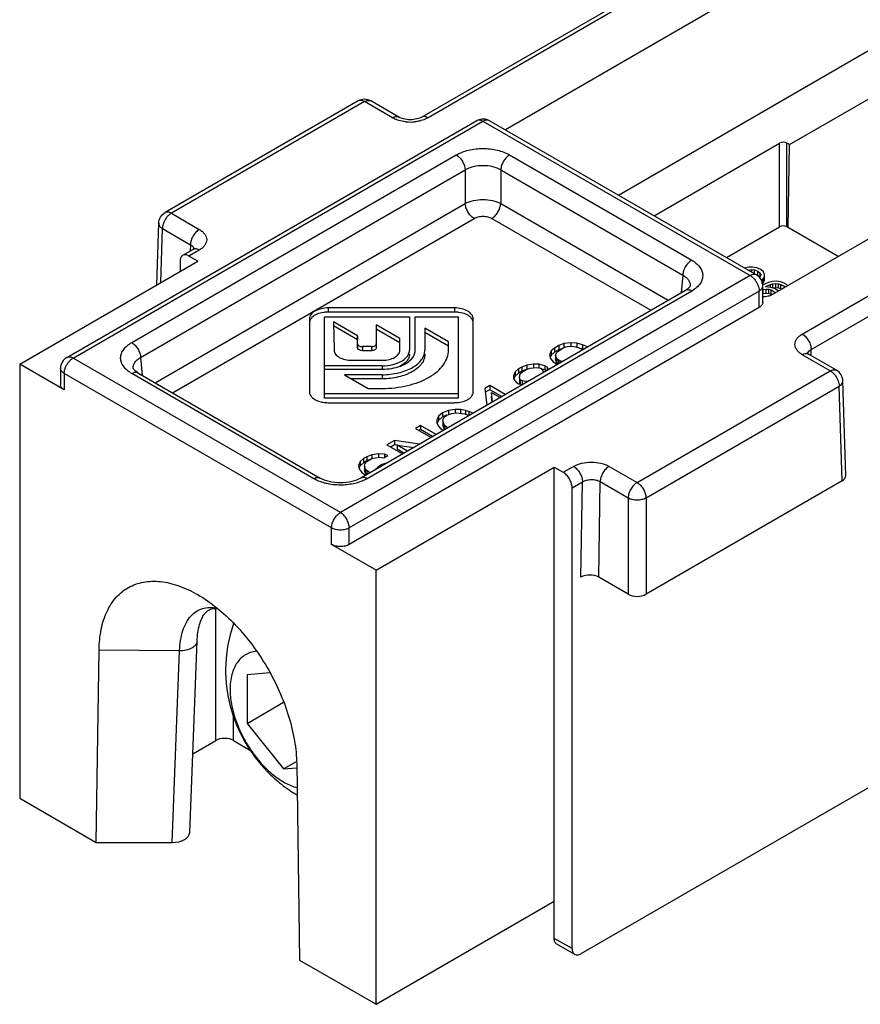
# Model space of a CAD drawing. Units: millimetres. Extents: x 0 to 210, y 0 to 297.
# Drawn here: x 118 to 152, y 123 to 162 of the extents above; entities that cross this region are included whole.
import ezdxf

# ---------------------------------------------------------------- set-up
doc = ezdxf.new("R2010")
doc.units = ezdxf.units.MM
doc.header["$LTSCALE"] = 19.36
doc.layers.add('COMPONENTI_DI_ASSIEME', color=7, linetype='CONTINUOUS')

msp = doc.modelspace()

# ---------------------------------------------------------------- linework, layer by layer
at = {"layer": 'COMPONENTI_DI_ASSIEME', "color": 7, "linetype": 'Continuous'}
for p, q in [((141.951, 154.639), (168.239, 169.835)), ((153.928, 166.745), (137.465, 157.232)), ((146.636, 164.948), (134.149, 157.732)), ((148.737, 156.641), (156.718, 161.255)), ((164.888, 160.412), (148.067, 150.692)), ((131.624, 158.374), (123.96, 153.945)), ((133.235, 157.732), (132.125, 158.374)), ((120.063, 148.202), (136.327, 157.6)), ((134.149, 157.732), (134.149, 157.732)), ((136.827, 157.6), (147.434, 151.471)), ((143.365, 153.822), (148.348, 156.702)), ((148.737, 156.641), (148.631, 156.702)), ((148.688, 153.348), (148.737, 156.641)), ((123.636, 151.08), (123.71, 153.527)), ((146.239, 152.162), (148.348, 153.381)), ((150.676, 152.199), (148.631, 153.381)), ((125.07, 152.486), (124.659, 152.249)), ((118.192, 147.934), (125.263, 152.02)), ((124.556, 152.02), (124.556, 151.611)), ((125.263, 152.02), (124.909, 152.224)), ((147.133, 151.775), (146.999, 151.749)), ((147.094, 151.667), (147.243, 151.686)), ((147.267, 151.776), (147.133, 151.775)), ((147.243, 151.581), (147.243, 151.686)), ((147.243, 151.686), (147.355, 151.673)), ((147.446, 151.751), (147.267, 151.776)), ((147.355, 151.517), (147.355, 151.673)), ((147.355, 151.673), (147.488, 151.622)), ((147.601, 151.688), (147.446, 151.751)), ((147.488, 151.459), (147.488, 151.622)), ((147.488, 151.622), (147.576, 151.546)), ((147.576, 151.423), (147.576, 151.546)), ((147.576, 151.546), (147.597, 151.481)), ((147.711, 151.598), (147.601, 151.688)), ((147.753, 151.495), (147.711, 151.598)), ((147.436, 151.479), (147.488, 151.459)), ((147.488, 151.459), (147.565, 151.392)), ((147.597, 151.481), (147.55, 151.352)), ((147.625, 151.258), (147.66, 151.288)), ((147.66, 151.288), (147.706, 151.34)), ((147.66, 151.125), (147.66, 151.288)), ((147.66, 151.125), (147.706, 151.177)), ((147.706, 151.34), (147.752, 151.418)), ((147.706, 151.177), (147.706, 151.34)), ((147.706, 151.177), (147.752, 151.254)), ((147.904, 151.173), (147.724, 151.095)), ((147.752, 151.418), (147.753, 151.495)), ((147.752, 151.254), (147.752, 151.418)), ((147.752, 151.254), (147.753, 151.332)), ((148.061, 151.213), (147.904, 151.173)), ((148.217, 151.227), (148.061, 151.213)), ((148.396, 151.202), (148.217, 151.227)), ((148.529, 151.151), (148.396, 151.202)), ((148.617, 151.1), (148.529, 151.151)), ((144.609, 150.859), (131.729, 143.416)), ((144.798, 151.039), (144.798, 151.038)), ((147.724, 151.095), (147.676, 151.067)), ((147.683, 150.385), (147.683, 151.038)), ((147.698, 150.901), (147.81, 150.915)), ((147.698, 150.738), (147.698, 150.901)), ((147.789, 151.005), (147.834, 151.031)), ((148.012, 150.98), (147.789, 151.005)), ((147.81, 150.751), (147.81, 150.915)), ((147.81, 150.915), (147.921, 150.902)), ((147.834, 151.031), (147.992, 151.096)), ((147.834, 151.005), (147.834, 151.031)), ((147.921, 150.739), (147.921, 150.902)), ((147.921, 150.902), (148.01, 150.877)), ((147.992, 151.096), (148.082, 151.123)), ((147.992, 150.98), (147.992, 151.096)), ((148.01, 150.714), (148.01, 150.877)), ((148.01, 150.877), (148.165, 150.788)), ((148.145, 150.93), (148.012, 150.98)), ((148.082, 151.123), (148.194, 151.136)), ((148.082, 150.96), (148.082, 151.123)), ((148.082, 150.96), (148.194, 150.973)), ((148.256, 150.866), (148.145, 150.93)), ((148.165, 150.748), (148.165, 150.788)), ((148.165, 150.788), (148.187, 150.761)), ((148.194, 150.973), (148.194, 151.136)), ((148.194, 151.136), (148.305, 151.124)), ((148.194, 150.973), (148.305, 150.961)), ((148.3, 150.827), (148.256, 150.866)), ((148.305, 150.961), (148.305, 151.124)), ((148.305, 151.124), (148.394, 151.099)), ((148.305, 150.961), (148.394, 150.936)), ((148.394, 150.936), (148.394, 151.099)), ((148.394, 151.099), (148.526, 151.022)), ((148.394, 150.936), (148.442, 150.908)), ((148.526, 150.957), (148.526, 151.022)), ((148.526, 151.022), (148.564, 150.979)), ((148.68, 151.046), (148.617, 151.1)), ((147.698, 150.738), (147.81, 150.751)), ((147.81, 150.751), (147.921, 150.739)), ((147.921, 150.739), (148.01, 150.714)), ((148.01, 150.714), (148.056, 150.687)), ((135.441, 150.164), (130.438, 150.164)), ((135.441, 150.001), (130.438, 150.001)), ((147.537, 150.181), (131.273, 140.783)), ((129.688, 149.731), (129.688, 146.839)), ((130.288, 146.589), (130.288, 149.817)), ((130.288, 149.817), (133.661, 149.817)), ((130.639, 149.615), (130.668, 148.486)), ((131.593, 149.063), (130.639, 149.615)), ((133.661, 149.817), (133.661, 148.492)), ((133.891, 148.492), (133.891, 149.817)), ((133.891, 149.817), (135.591, 149.817)), ((135.591, 149.817), (135.591, 146.589)), ((136.191, 146.839), (136.191, 149.731)), ((131.593, 148.9), (130.639, 149.452)), ((132.341, 149.489), (132.341, 148.577)), ((133.281, 148.946), (132.341, 149.489)), ((133.281, 148.782), (132.341, 149.326)), ((134.271, 149.36), (134.271, 148.492)), ((135.211, 148.816), (134.271, 149.36)), ((131.602, 148.739), (131.593, 149.063)), ((131.593, 149.063), (131.593, 148.9)), ((131.602, 148.576), (131.593, 148.9)), ((133.281, 148.492), (133.281, 148.946)), ((135.211, 148.653), (134.271, 149.196)), ((135.211, 148.492), (135.211, 148.816)), ((132.151, 148.631), (131.792, 148.631)), ((132.151, 148.468), (131.792, 148.468)), ((139.288, 148.457), (139.223, 148.301)), ((139.421, 148.573), (139.288, 148.457)), ((139.288, 148.457), (139.288, 148.294)), ((139.588, 148.67), (139.421, 148.573)), ((139.421, 148.573), (139.421, 148.41)), ((139.588, 148.507), (139.421, 148.41)), ((139.492, 148.377), (139.558, 148.455)), ((139.558, 148.455), (139.792, 148.59)), ((139.789, 148.747), (139.588, 148.67)), ((139.588, 148.67), (139.588, 148.507)), ((139.762, 148.573), (139.588, 148.507)), ((140.059, 148.784), (139.789, 148.747)), ((139.789, 148.747), (139.789, 148.583)), ((139.792, 148.59), (139.927, 148.629)), ((139.927, 148.629), (140.095, 148.647)), ((140.059, 148.784), (140.059, 148.647)), ((140.296, 148.763), (140.059, 148.784)), ((140.095, 148.647), (140.264, 148.627)), ((140.264, 148.627), (140.4, 148.587)), ((140.296, 148.763), (140.296, 148.627)), ((140.533, 148.703), (140.296, 148.763)), ((140.4, 148.587), (140.469, 148.547)), ((140.469, 148.547), (140.501, 148.511)), ((140.533, 148.54), (140.471, 148.556)), ((140.533, 148.703), (140.533, 148.54)), ((140.73, 148.617), (140.533, 148.703)), ((140.569, 148.524), (140.533, 148.54)), ((131.368, 148.088), (132.581, 148.088)), ((139.223, 148.301), (139.259, 148.164)), ((139.288, 148.294), (139.249, 148.201)), ((139.259, 148.164), (139.363, 148.027)), ((139.421, 148.41), (139.288, 148.294)), ((139.363, 148.027), (139.5, 147.948)), ((139.46, 148.28), (139.492, 148.377)), ((139.46, 148.28), (139.46, 148.117)), ((139.495, 148.182), (139.46, 148.28)), ((139.495, 148.019), (139.46, 148.117)), ((139.495, 148.182), (139.495, 148.019)), ((139.564, 148.104), (139.495, 148.182)), ((139.564, 148.104), (139.564, 147.94)), ((139.633, 148.064), (139.564, 148.104)), ((139.633, 148.064), (139.633, 147.983)), ((139.725, 148.037), (139.633, 148.064)), ((150.608, 147.693), (149.498, 148.334)), ((118.192, 147.934), (118.192, 130.713)), ((119.96, 146.912), (118.192, 147.934)), ((119.813, 147.769), (119.813, 147.116)), ((122.698, 147.769), (122.698, 147.77)), ((132.581, 147.868), (130.288, 147.868)), ((130.288, 147.735), (132.581, 147.735)), ((137.983, 147.742), (137.85, 147.626)), ((138.116, 147.82), (137.983, 147.742)), ((137.983, 147.742), (137.983, 147.579)), ((138.116, 147.656), (137.983, 147.579)), ((138.054, 147.547), (138.153, 147.644)), ((138.318, 147.896), (138.116, 147.82)), ((138.116, 147.82), (138.116, 147.656)), ((138.287, 147.721), (138.116, 147.656)), ((138.153, 147.644), (138.287, 147.721)), ((138.287, 147.721), (138.455, 147.778)), ((138.587, 147.934), (138.318, 147.896)), ((138.318, 147.896), (138.318, 147.733)), ((138.455, 147.778), (138.691, 147.797)), ((138.587, 147.934), (138.587, 147.797)), ((138.79, 147.933), (138.587, 147.934)), ((138.691, 147.797), (138.861, 147.776)), ((138.79, 147.933), (138.79, 147.797)), ((139.028, 147.873), (138.79, 147.933)), ((138.861, 147.776), (138.929, 147.736)), ((139.028, 147.709), (138.928, 147.734)), ((138.929, 147.736), (138.965, 147.639)), ((138.965, 147.639), (138.954, 147.591)), ((138.965, 147.639), (138.965, 147.597)), ((139.028, 147.873), (139.028, 147.709)), ((139.13, 147.813), (139.028, 147.873)), ((139.093, 147.672), (139.028, 147.709)), ((139.13, 147.813), (139.13, 147.693)), ((139.183, 147.724), (139.13, 147.813)), ((139.564, 147.94), (139.495, 148.019)), ((139.5, 147.948), (139.523, 147.942)), ((122.887, 147.59), (130.111, 143.416)), ((131.08, 147.515), (132.02, 146.972)), ((132.581, 147.515), (131.08, 147.515)), ((132.581, 147.352), (131.363, 147.352)), ((137.85, 147.626), (137.785, 147.47)), ((137.785, 147.47), (137.787, 147.353)), ((137.787, 147.353), (137.891, 147.216)), ((137.85, 147.463), (137.802, 147.347)), ((137.85, 147.626), (137.85, 147.463)), ((137.983, 147.579), (137.85, 147.463)), ((138.023, 147.41), (138.054, 147.547)), ((138.023, 147.41), (138.023, 147.247)), ((138.058, 147.312), (138.023, 147.41)), ((138.058, 147.149), (138.023, 147.247)), ((138.058, 147.312), (138.058, 147.149)), ((138.126, 147.273), (138.058, 147.312)), ((138.126, 147.273), (138.126, 147.13)), ((138.296, 147.252), (138.126, 147.273)), ((138.378, 147.258), (138.296, 147.252)), ((138.296, 147.252), (138.296, 147.211)), ((150.971, 143.511), (150.858, 147.275)), ((132.02, 146.972), (132.581, 146.972)), ((136.846, 147.085), (136.645, 146.969)), ((136.645, 146.969), (136.725, 146.303)), ((136.846, 146.922), (136.663, 146.817)), ((136.846, 147.085), (136.846, 146.922)), ((137.462, 146.729), (136.846, 147.085)), ((137.321, 146.648), (136.846, 146.922)), ((137.891, 147.216), (137.993, 147.156)), ((137.993, 147.156), (138.13, 147.129)), ((135.591, 146.753), (130.288, 146.753)), ((135.591, 146.589), (130.288, 146.589)), ((136.961, 146.44), (136.918, 146.811)), ((136.918, 146.811), (137.261, 146.613)), ((136.943, 146.429), (136.918, 146.648)), ((130.438, 146.406), (135.441, 146.406)), ((135.208, 146.099), (134.973, 146.003)), ((135.478, 146.137), (135.208, 146.099)), ((135.208, 146.099), (135.208, 145.936)), ((135.478, 146.137), (135.478, 146)), ((135.68, 146.135), (135.478, 146.137)), ((135.68, 146.135), (135.68, 145.972)), ((135.884, 146.095), (135.68, 146.135)), ((135.884, 146.095), (135.884, 145.959)), ((136.02, 146.055), (135.884, 146.095)), ((134.807, 145.867), (134.742, 145.712)), ((134.742, 145.712), (134.744, 145.594)), ((134.807, 145.704), (134.758, 145.588)), ((134.973, 146.003), (134.807, 145.867)), ((134.807, 145.867), (134.807, 145.704)), ((134.973, 145.84), (134.807, 145.704)), ((134.973, 146.003), (134.973, 145.84)), ((135.142, 145.909), (134.973, 145.84)), ((134.979, 145.691), (135.011, 145.788)), ((134.979, 145.691), (134.979, 145.527)), ((135.05, 145.495), (134.979, 145.691)), ((135.011, 145.788), (135.144, 145.904)), ((135.144, 145.904), (135.345, 145.981)), ((135.345, 145.981), (135.514, 146)), ((135.514, 146), (135.852, 145.959)), ((135.852, 145.959), (136.013, 145.892)), ((136.02, 146.055), (136.02, 145.892)), ((136.185, 145.991), (136.02, 146.055)), ((134.104, 145.501), (133.903, 145.385)), ((133.903, 145.385), (134.519, 145.029)), ((134.104, 145.337), (134.044, 145.303)), ((134.104, 145.501), (134.104, 145.337)), ((134.72, 145.145), (134.104, 145.501)), ((134.579, 145.063), (134.104, 145.337)), ((134.744, 145.594), (134.814, 145.477)), ((134.814, 145.477), (134.883, 145.398)), ((134.883, 145.398), (134.994, 145.303)), ((135.05, 145.332), (134.979, 145.527)), ((135.05, 145.495), (135.05, 145.332)), ((135.165, 145.402), (135.05, 145.495)), ((133.067, 144.902), (132.766, 144.728)), ((133.067, 144.902), (133.067, 144.738)), ((134.06, 144.763), (133.067, 144.902)), ((132.766, 144.728), (133.382, 144.372)), ((133.067, 144.738), (132.907, 144.646)), ((133.171, 144.724), (133.067, 144.738)), ((133.172, 144.725), (133.172, 144.562)), ((133.583, 144.488), (133.172, 144.725)), ((133.172, 144.725), (133.828, 144.629)), ((133.442, 144.406), (133.172, 144.562)), ((131.83, 144.187), (131.697, 144.07)), ((131.963, 144.264), (131.83, 144.187)), ((131.83, 144.187), (131.83, 144.023)), ((132.165, 144.341), (131.963, 144.264)), ((131.963, 144.264), (131.963, 144.101)), ((132.138, 144.167), (131.963, 144.101)), ((131.967, 144.069), (132.168, 144.185)), ((132.434, 144.378), (132.165, 144.341)), ((132.165, 144.341), (132.165, 144.178)), ((132.168, 144.185), (132.302, 144.223)), ((132.302, 144.223), (132.471, 144.241)), ((132.434, 144.378), (132.434, 144.241)), ((132.671, 144.357), (132.434, 144.378)), ((132.471, 144.241), (132.64, 144.221)), ((132.64, 144.221), (132.807, 144.317)), ((132.671, 144.357), (132.671, 144.239)), ((132.807, 144.317), (132.671, 144.357)), ((131.697, 144.07), (131.632, 143.914)), ((131.632, 143.914), (131.668, 143.778)), ((131.697, 143.907), (131.658, 143.815)), ((131.668, 143.778), (131.772, 143.64)), ((131.697, 144.07), (131.697, 143.907)), ((131.83, 144.023), (131.697, 143.907)), ((131.963, 144.101), (131.83, 144.023)), ((131.869, 143.894), (131.901, 143.991)), ((131.904, 143.796), (131.869, 143.894)), ((131.869, 143.894), (131.869, 143.73)), ((131.904, 143.632), (131.869, 143.73)), ((131.901, 143.991), (131.967, 144.069)), ((131.904, 143.796), (131.904, 143.632)), ((131.973, 143.717), (131.904, 143.796)), ((132.41, 143.851), (132.277, 143.735)), ((132.334, 139.762), (139.405, 143.848)), ((132.577, 143.948), (132.41, 143.851)), ((132.41, 143.851), (132.41, 143.81)), ((132.779, 144.025), (132.577, 143.948)), ((132.577, 143.948), (132.577, 143.907)), ((139.405, 125.158), (139.405, 143.848)), ((139.405, 143.848), (139.759, 143.643)), ((131.772, 143.64), (131.92, 143.527)), ((131.973, 143.554), (131.904, 143.632)), ((131.973, 143.717), (131.973, 143.554)), ((132.089, 143.624), (131.973, 143.717)), ((140.112, 124.749), (140.112, 143.031)), ((150.825, 143.302), (143.047, 138.807)), ((132.334, 139.762), (130.566, 140.783)), ((132.334, 122.541), (132.334, 139.762)), ((142.34, 138.807), (141.173, 139.481)), ((165.254, 138.87), (140.466, 124.546)), ((124.939, 129.355), (125.237, 136.959)), ((121.226, 128.96), (121.342, 136.606)), ((128.118, 135.696), (127.214, 135.616)), ((127.214, 135.616), (127.214, 133.684)), ((127.214, 133.684), (128.663, 134.521)), ((127.214, 133.684), (128.663, 131.88)), ((125.061, 132.477), (125.97, 133.002)), ((126.677, 133.002), (127.353, 132.612)), ((128.663, 131.88), (129.173, 132.175)), ((129.184, 132.075), (129.301, 124.294)), ((128.663, 131.88), (129.186, 131.927)), ((118.192, 130.713), (121.226, 128.96)), ((121.226, 128.96), (124.239, 128.96)), ((132.334, 122.541), (139.405, 126.627)), ((140.216, 124.521), (139.509, 124.929)), ((129.301, 124.294), (132.334, 122.541))]:
    msp.add_line(p, q, dxfattribs=at)
at = {"layer": 'COMPONENTI_DI_ASSIEME', "color": 9, "linetype": 'Continuous'}
for p, q in [((146.887, 164.924), (134.399, 157.707)), ((131.874, 158.349), (124.21, 153.92)), ((132.984, 157.707), (131.874, 158.349)), ((120.313, 148.177), (136.577, 157.575)), ((136.577, 157.575), (147.183, 151.446)), ((148.348, 153.381), (148.348, 156.702)), ((148.631, 153.381), (148.631, 156.702)), ((122.638, 148.79), (135.518, 156.232)), ((137.636, 156.232), (144.859, 152.058)), ((149.248, 149.127), (161.736, 156.343)), ((122.991, 148.199), (135.871, 155.642)), ((135.871, 155.642), (135.871, 154.308)), ((137.283, 155.642), (137.283, 154.308)), ((137.283, 155.642), (144.506, 151.468)), ((149.601, 148.514), (162.089, 155.731)), ((123.566, 147.198), (135.871, 154.308)), ((137.283, 154.308), (143.93, 150.467)), ((124.21, 153.92), (125.32, 153.278)), ((124.254, 146.801), (136.224, 153.717)), ((136.93, 153.717), (143.243, 150.07)), ((123.792, 151.169), (123.856, 153.315)), ((123.856, 153.315), (124.966, 152.673)), ((125.32, 152.461), (124.909, 152.224)), ((124.966, 152.673), (124.963, 152.424)), ((147.183, 151.446), (130.92, 142.048)), ((144.506, 151.468), (144.442, 150.763)), ((147.537, 150.834), (131.273, 141.436)), ((144.859, 150.834), (131.979, 143.391)), ((147.537, 150.181), (147.537, 150.834)), ((130.438, 150.164), (130.438, 150.001)), ((135.441, 150.164), (135.441, 150.001)), ((131.602, 148.739), (131.602, 148.576)), ((131.792, 148.631), (131.792, 148.468)), ((132.151, 148.631), (132.151, 148.468)), ((149.605, 148.272), (149.601, 148.514)), ((130.92, 142.048), (120.313, 148.177)), ((122.991, 148.199), (123.055, 147.494)), ((150.358, 147.668), (149.248, 148.309)), ((132.581, 147.868), (132.581, 147.735)), ((142.693, 143.239), (150.358, 147.668)), ((119.96, 147.565), (119.96, 146.912)), ((130.566, 141.436), (119.96, 147.565)), ((129.861, 143.391), (122.638, 147.565)), ((132.581, 147.515), (132.581, 147.352)), ((143.047, 142.634), (150.711, 147.063)), ((150.825, 143.302), (150.711, 147.063)), ((139.759, 143.643), (140.169, 143.88)), ((141.583, 143.88), (142.693, 143.239)), ((140.112, 143.031), (140.523, 143.268)), ((140.466, 139.481), (140.523, 143.268)), ((141.173, 139.481), (141.23, 143.275)), ((141.23, 143.275), (142.34, 142.634)), ((142.34, 142.634), (142.34, 138.807)), ((143.047, 142.634), (143.047, 138.807)), ((130.566, 140.783), (130.566, 141.436)), ((131.273, 140.783), (131.273, 141.436)), ((125.97, 133.002), (125.97, 138.236)), ((126.677, 137.598), (126.677, 137.66)), ((121.342, 136.606), (124.537, 136.574)), ((124.239, 128.96), (124.537, 136.574)), ((126.677, 133.002), (126.677, 133.986)), ((140.112, 124.749), (139.405, 125.158))]:
    msp.add_line(p, q, dxfattribs=at)
at = {"layer": 'COMPONENTI_DI_ASSIEME', "color": 7, "linetype": 'Continuous'}
for centre, radius, start, end in [((131.874, 157.941), 0.5, 59.9782, 120.0218), ((124.859, 152.846), 0.417, 300.2958, 304.1528), ((130.438, 148.732), 1.269, 90.014, 98.1845), ((135.441, 148.732), 1.269, 81.8155, 89.986), ((120.313, 147.769), 0.5, 120.0316, 179.9996), ((133.271, 148.575), 0.641, 323.1555, 324.405), ((125.914, 137.325), 0.915, 83.0568, 87.4674), ((131.74, 135.814), 5.378, 160.111, 180.0717)]:
    msp.add_arc(centre, radius, start, end, dxfattribs=at)
at = {"layer": 'COMPONENTI_DI_ASSIEME', "color": 9, "linetype": 'Continuous'}
for centre, radius, start, end in [((133.691, 159.257), 1.719, 264.7473, 275.5843), ((144.185, 152.001), 1.347, 300.0027, 303.1098), ((123.319, 148.745), 1.363, 237.4495, 239.9935)]:
    msp.add_arc(centre, radius, start, end, dxfattribs=at)
at = {"layer": 'COMPONENTI_DI_ASSIEME', "color": 7, "linetype": 'Continuous'}
for centre, major_axis, ratio, start_param, end_param in [((148.489, 156.621), (0.2, 0), 0.578131, 0.785466, 2.355957), ((148.49, 153.299), (0.2, 0), 0.578131, 0.785466, 2.355957), ((150.471, 143.506), (0.5, 0), 0.577682, -0.785246, 0.017471), ((140.819, 139.277), (0.5, 0), 0.577858, 0.785246, 2.356042), ((142.693, 139.011), (0.5, 0), 0.578034, -2.356042, -0.78555), ((126.324, 132.798), (0.5, 0), 0.578034, 0.78555, 2.356042), ((124.238, 129.365), (0.7, 0), 0.577611, -1.570285, -0.022444)]:
    msp.add_ellipse(centre, major_axis=major_axis, ratio=ratio, start_param=start_param, end_param=end_param, dxfattribs=at)
at = {"layer": 'COMPONENTI_DI_ASSIEME', "color": 9, "linetype": 'Continuous'}
for points, knots in [([(131.874, 158.349), (131.833, 158.373), (131.75, 158.407), (131.658, 158.393), (131.624, 158.374)], [0, 0, 0, 0, 0.550863, 1, 1, 1, 1]), ([(131.874, 158.349), (131.916, 158.373), (131.999, 158.407), (132.091, 158.393), (132.125, 158.374)], [0, 0, 0, 0, 0.550816, 1, 1, 1, 1]), ([(132.984, 157.707), (133.026, 157.731), (133.108, 157.765), (133.201, 157.752), (133.234, 157.732)], [0, 0, 0, 0, 0.550172, 1, 1, 1, 1]), ([(133.165, 157.625), (133.149, 157.63), (133.087, 157.654), (133.027, 157.683), (132.984, 157.707)], [0, 0, 0, 0, 0.25953, 1, 1, 1, 1]), ([(133.534, 157.545), (133.502, 157.548), (133.377, 157.564), (133.253, 157.593), (133.165, 157.625)], [0, 0, 0, 0, 0.258228, 1, 1, 1, 1]), ([(134.115, 157.593), (134.095, 157.587), (134.01, 157.566), (133.924, 157.553), (133.859, 157.546)], [0, 0, 0, 0, 0.244639, 1, 1, 1, 1]), ([(134.399, 157.707), (134.378, 157.695), (134.287, 157.648), (134.191, 157.613), (134.115, 157.593)], [0, 0, 0, 0, 0.236785, 1, 1, 1, 1]), ([(134.399, 157.707), (134.357, 157.731), (134.275, 157.765), (134.182, 157.752), (134.149, 157.732)], [0, 0, 0, 0, 0.550117, 1, 1, 1, 1]), ([(136.327, 157.6), (136.36, 157.62), (136.453, 157.634), (136.535, 157.599), (136.577, 157.575)], [0, 0, 0, 0, 0.449142, 1, 1, 1, 1]), ([(136.577, 157.575), (136.618, 157.599), (136.701, 157.634), (136.793, 157.62), (136.827, 157.6)], [0, 0, 0, 0, 0.550813, 1, 1, 1, 1]), ([(135.518, 156.232), (135.668, 156.319), (136.017, 156.446), (136.576, 156.507), (137.136, 156.446), (137.485, 156.319), (137.636, 156.232)], [0, 0, 0, 0, 0.237083, 0.499761, 0.76258, 1, 1, 1, 1]), ([(135.518, 156.232), (135.566, 156.204), (135.658, 156.128), (135.767, 155.983), (135.843, 155.817), (135.868, 155.698), (135.871, 155.642)], [0, 0, 0, 0, 0.23558, 0.49687, 0.759864, 1, 1, 1, 1]), ([(137.636, 156.232), (137.588, 156.204), (137.496, 156.128), (137.387, 155.983), (137.31, 155.817), (137.285, 155.698), (137.283, 155.642)], [0, 0, 0, 0, 0.23558, 0.49687, 0.759864, 1, 1, 1, 1]), ([(135.871, 155.642), (135.97, 155.702), (136.203, 155.792), (136.576, 155.835), (136.951, 155.792), (137.183, 155.702), (137.283, 155.642)], [0, 0, 0, 0, 0.237783, 0.499762, 0.761881, 1, 1, 1, 1]), ([(135.871, 154.308), (135.972, 154.363), (136.205, 154.443), (136.577, 154.481), (136.948, 154.443), (137.182, 154.363), (137.283, 154.308)], [0, 0, 0, 0, 0.236538, 0.5, 0.763461, 1, 1, 1, 1]), ([(136.224, 153.717), (136.175, 153.745), (136.083, 153.822), (135.974, 153.967), (135.898, 154.133), (135.873, 154.251), (135.871, 154.308)], [0, 0, 0, 0, 0.23558, 0.496869, 0.759864, 1, 1, 1, 1]), ([(136.93, 153.717), (136.978, 153.745), (137.07, 153.822), (137.179, 153.967), (137.255, 154.133), (137.28, 154.251), (137.283, 154.308)], [0, 0, 0, 0, 0.23558, 0.49687, 0.759864, 1, 1, 1, 1]), ([(124.21, 153.92), (124.169, 153.944), (124.086, 153.978), (123.994, 153.964), (123.96, 153.945)], [0, 0, 0, 0, 0.550816, 1, 1, 1, 1]), ([(124.21, 153.92), (124.198, 153.913), (124.15, 153.882), (124.106, 153.843), (124.076, 153.811)], [0, 0, 0, 0, 0.234766, 1, 1, 1, 1]), ([(123.71, 153.527), (123.709, 153.487), (123.742, 153.397), (123.814, 153.34), (123.856, 153.315)], [0, 0, 0, 0, 0.447845, 1, 1, 1, 1]), ([(123.961, 153.658), (123.953, 153.644), (123.923, 153.588), (123.898, 153.528), (123.884, 153.483)], [0, 0, 0, 0, 0.253914, 1, 1, 1, 1]), ([(124.076, 153.811), (124.065, 153.8), (124.022, 153.752), (123.986, 153.7), (123.961, 153.658)], [0, 0, 0, 0, 0.244793, 1, 1, 1, 1]), ([(136.224, 153.717), (136.274, 153.746), (136.39, 153.789), (136.577, 153.809), (136.763, 153.789), (136.88, 153.746), (136.93, 153.717)], [0, 0, 0, 0, 0.237242, 0.499994, 0.762747, 1, 1, 1, 1]), ([(123.884, 153.483), (123.88, 153.468), (123.865, 153.413), (123.857, 153.356), (123.856, 153.315)], [0, 0, 0, 0, 0.263796, 1, 1, 1, 1]), ([(125.32, 153.278), (125.27, 153.25), (125.176, 153.171), (125.066, 153.022), (124.99, 152.852), (124.967, 152.731), (124.966, 152.673)], [0, 0, 0, 0, 0.236562, 0.49899, 0.76197, 1, 1, 1, 1]), ([(125.32, 153.278), (125.364, 153.253), (125.443, 153.198), (125.538, 153.098), (125.599, 152.987), (125.62, 152.87), (125.599, 152.752), (125.539, 152.642), (125.443, 152.541), (125.364, 152.487), (125.32, 152.461)], [0, 0, 0, 0, 0.144767, 0.274309, 0.390872, 0.499772, 0.608688, 0.725307, 0.855017, 1, 1, 1, 1]), ([(124.966, 152.673), (124.984, 152.663), (125.044, 152.623), (125.094, 152.562), (125.107, 152.512)], [0, 0, 0, 0, 0.285296, 1, 1, 1, 1]), ([(125.32, 152.461), (125.304, 152.471), (125.244, 152.5), (125.174, 152.515), (125.127, 152.507)], [0, 0, 0, 0, 0.281141, 1, 1, 1, 1]), ([(144.859, 152.058), (144.811, 152.03), (144.719, 151.954), (144.61, 151.809), (144.533, 151.643), (144.509, 151.525), (144.506, 151.468)], [0, 0, 0, 0, 0.23558, 0.49687, 0.759864, 1, 1, 1, 1]), ([(144.859, 152.058), (144.922, 152.022), (145.038, 151.943), (145.177, 151.8), (145.269, 151.642), (145.307, 151.474), (145.287, 151.304), (145.212, 151.143), (145.088, 150.994), (144.981, 150.911), (144.921, 150.872)], [0, 0, 0, 0, 0.146247, 0.277712, 0.396303, 0.506694, 0.615871, 0.731225, 0.858306, 1, 1, 1, 1]), ([(144.506, 151.468), (144.553, 151.442), (144.637, 151.386), (144.735, 151.282), (144.794, 151.163), (144.802, 151.079), (144.798, 151.039)], [0, 0, 0, 0, 0.290413, 0.548161, 0.779921, 1, 1, 1, 1]), ([(147.434, 151.471), (147.4, 151.491), (147.307, 151.505), (147.225, 151.47), (147.183, 151.446)], [0, 0, 0, 0, 0.449202, 1, 1, 1, 1]), ([(147.183, 151.446), (147.195, 151.439), (147.245, 151.408), (147.289, 151.369), (147.32, 151.336)], [0, 0, 0, 0, 0.234577, 1, 1, 1, 1]), ([(147.32, 151.336), (147.331, 151.324), (147.374, 151.275), (147.412, 151.22), (147.436, 151.177)], [0, 0, 0, 0, 0.244912, 1, 1, 1, 1]), ([(147.436, 151.177), (147.444, 151.163), (147.474, 151.106), (147.498, 151.047), (147.511, 151.001)], [0, 0, 0, 0, 0.254386, 1, 1, 1, 1]), ([(144.859, 150.834), (144.818, 150.858), (144.735, 150.892), (144.643, 150.879), (144.609, 150.859)], [0, 0, 0, 0, 0.550242, 1, 1, 1, 1]), ([(147.511, 151.001), (147.516, 150.987), (147.53, 150.932), (147.537, 150.875), (147.537, 150.834)], [0, 0, 0, 0, 0.264189, 1, 1, 1, 1]), ([(147.537, 150.834), (147.578, 150.858), (147.649, 150.912), (147.683, 150.999), (147.683, 151.038)], [0, 0, 0, 0, 0.550649, 1, 1, 1, 1]), ([(149.248, 148.309), (149.204, 148.335), (149.124, 148.39), (149.029, 148.49), (148.969, 148.6), (148.948, 148.718), (148.969, 148.835), (149.029, 148.946), (149.124, 149.046), (149.204, 149.101), (149.248, 149.127)], [0, 0, 0, 0, 0.144739, 0.274272, 0.390834, 0.499732, 0.608653, 0.725269, 0.855022, 1, 1, 1, 1]), ([(149.248, 149.127), (149.298, 149.098), (149.393, 149.018), (149.504, 148.866), (149.58, 148.694), (149.601, 148.572), (149.601, 148.514)], [0, 0, 0, 0, 0.237074, 0.500083, 0.763047, 1, 1, 1, 1]), ([(122.586, 147.597), (122.525, 147.635), (122.416, 147.718), (122.289, 147.867), (122.211, 148.029), (122.189, 148.2), (122.226, 148.369), (122.317, 148.529), (122.458, 148.673), (122.574, 148.753), (122.638, 148.79)], [0, 0, 0, 0, 0.14204, 0.269477, 0.384996, 0.494104, 0.604241, 0.722531, 0.853812, 1, 1, 1, 1]), ([(122.638, 148.79), (122.686, 148.762), (122.778, 148.685), (122.887, 148.54), (122.963, 148.374), (122.988, 148.256), (122.991, 148.199)], [0, 0, 0, 0, 0.23558, 0.49687, 0.759864, 1, 1, 1, 1]), ([(149.461, 148.359), (149.464, 148.368), (149.477, 148.406), (149.502, 148.438), (149.524, 148.459)], [0, 0, 0, 0, 0.233825, 1, 1, 1, 1]), ([(149.524, 148.459), (149.53, 148.464), (149.554, 148.485), (149.58, 148.503), (149.601, 148.514)], [0, 0, 0, 0, 0.236993, 1, 1, 1, 1]), ([(120.06, 147.908), (120.068, 147.923), (120.103, 147.979), (120.143, 148.031), (120.177, 148.067)], [0, 0, 0, 0, 0.253917, 1, 1, 1, 1]), ([(120.063, 148.202), (120.097, 148.222), (120.189, 148.236), (120.272, 148.201), (120.313, 148.177)], [0, 0, 0, 0, 0.449151, 1, 1, 1, 1]), ([(120.177, 148.067), (120.188, 148.078), (120.229, 148.12), (120.276, 148.156), (120.313, 148.177)], [0, 0, 0, 0, 0.2645, 1, 1, 1, 1]), ([(122.698, 147.77), (122.695, 147.81), (122.703, 147.894), (122.761, 148.013), (122.86, 148.118), (122.944, 148.173), (122.991, 148.199)], [0, 0, 0, 0, 0.219919, 0.451619, 0.709416, 1, 1, 1, 1]), ([(149.248, 148.309), (149.289, 148.333), (149.372, 148.367), (149.464, 148.354), (149.498, 148.334)], [0, 0, 0, 0, 0.550154, 1, 1, 1, 1]), ([(119.96, 147.565), (119.918, 147.589), (119.847, 147.643), (119.813, 147.73), (119.813, 147.769)], [0, 0, 0, 0, 0.550649, 1, 1, 1, 1]), ([(119.96, 147.565), (119.96, 147.578), (119.962, 147.635), (119.973, 147.691), (119.985, 147.732)], [0, 0, 0, 0, 0.234972, 1, 1, 1, 1]), ([(119.985, 147.732), (119.99, 147.747), (120.009, 147.808), (120.036, 147.866), (120.06, 147.908)], [0, 0, 0, 0, 0.24454, 1, 1, 1, 1]), ([(150.358, 147.668), (150.399, 147.692), (150.482, 147.726), (150.574, 147.712), (150.608, 147.693)], [0, 0, 0, 0, 0.550863, 1, 1, 1, 1]), ([(150.358, 147.668), (150.369, 147.661), (150.418, 147.63), (150.462, 147.591), (150.493, 147.559)], [0, 0, 0, 0, 0.234717, 1, 1, 1, 1]), ([(122.638, 147.565), (122.679, 147.589), (122.761, 147.623), (122.854, 147.61), (122.887, 147.59)], [0, 0, 0, 0, 0.550238, 1, 1, 1, 1]), ([(150.493, 147.559), (150.504, 147.548), (150.547, 147.499), (150.584, 147.445), (150.608, 147.403)], [0, 0, 0, 0, 0.244809, 1, 1, 1, 1]), ([(150.608, 147.403), (150.616, 147.389), (150.646, 147.333), (150.67, 147.274), (150.684, 147.229)], [0, 0, 0, 0, 0.254058, 1, 1, 1, 1]), ([(150.711, 147.063), (150.753, 147.088), (150.826, 147.145), (150.859, 147.235), (150.858, 147.275)], [0, 0, 0, 0, 0.552155, 1, 1, 1, 1]), ([(150.684, 147.229), (150.688, 147.215), (150.703, 147.16), (150.711, 147.104), (150.711, 147.063)], [0, 0, 0, 0, 0.26369, 1, 1, 1, 1]), ([(140.169, 143.88), (140.269, 143.938), (140.503, 144.023), (140.876, 144.064), (141.249, 144.023), (141.483, 143.939), (141.583, 143.88)], [0, 0, 0, 0, 0.23702, 0.499673, 0.762501, 1, 1, 1, 1]), ([(140.169, 143.88), (140.219, 143.851), (140.314, 143.771), (140.425, 143.62), (140.501, 143.448), (140.523, 143.326), (140.523, 143.268)], [0, 0, 0, 0, 0.237074, 0.500083, 0.763047, 1, 1, 1, 1]), ([(141.583, 143.88), (141.534, 143.852), (141.44, 143.773), (141.329, 143.624), (141.254, 143.454), (141.231, 143.333), (141.23, 143.275)], [0, 0, 0, 0, 0.236562, 0.49899, 0.76197, 1, 1, 1, 1]), ([(129.861, 143.391), (129.902, 143.415), (129.985, 143.449), (130.077, 143.436), (130.111, 143.416)], [0, 0, 0, 0, 0.550289, 1, 1, 1, 1]), ([(130.053, 143.297), (130.036, 143.304), (129.971, 143.333), (129.907, 143.365), (129.861, 143.391)], [0, 0, 0, 0, 0.257332, 1, 1, 1, 1]), ([(131.979, 143.391), (131.938, 143.415), (131.855, 143.449), (131.763, 143.436), (131.729, 143.416)], [0, 0, 0, 0, 0.550289, 1, 1, 1, 1]), ([(131.979, 143.391), (131.96, 143.38), (131.88, 143.337), (131.796, 143.3), (131.731, 143.276)], [0, 0, 0, 0, 0.241142, 1, 1, 1, 1]), ([(140.523, 143.268), (140.573, 143.298), (140.689, 143.342), (140.876, 143.365), (141.063, 143.346), (141.18, 143.304), (141.23, 143.275)], [0, 0, 0, 0, 0.238064, 0.500754, 0.763042, 1, 1, 1, 1]), ([(130.374, 143.197), (130.346, 143.204), (130.237, 143.23), (130.13, 143.266), (130.053, 143.297)], [0, 0, 0, 0, 0.257227, 1, 1, 1, 1]), ([(131.441, 143.192), (131.266, 143.154), (130.907, 143.119), (130.548, 143.158), (130.374, 143.197)], [0, 0, 0, 0, 0.50043, 1, 1, 1, 1]), ([(131.731, 143.276), (131.708, 143.267), (131.613, 143.234), (131.515, 143.208), (131.441, 143.192)], [0, 0, 0, 0, 0.243624, 1, 1, 1, 1]), ([(142.693, 143.239), (142.644, 143.21), (142.55, 143.132), (142.439, 142.982), (142.363, 142.812), (142.341, 142.691), (142.34, 142.634)], [0, 0, 0, 0, 0.236777, 0.499093, 0.761844, 1, 1, 1, 1]), ([(142.693, 143.239), (142.743, 143.21), (142.837, 143.132), (142.947, 142.982), (143.023, 142.812), (143.046, 142.691), (143.047, 142.634)], [0, 0, 0, 0, 0.236768, 0.499022, 0.761813, 1, 1, 1, 1]), ([(142.34, 142.634), (142.39, 142.606), (142.507, 142.565), (142.693, 142.546), (142.879, 142.565), (142.996, 142.606), (143.047, 142.634)], [0, 0, 0, 0, 0.236731, 0.5, 0.763269, 1, 1, 1, 1]), ([(130.566, 141.436), (130.566, 141.494), (130.588, 141.616), (130.664, 141.788), (130.775, 141.939), (130.87, 142.019), (130.92, 142.048)], [0, 0, 0, 0, 0.237108, 0.499883, 0.762715, 1, 1, 1, 1]), ([(131.273, 141.436), (131.273, 141.494), (131.252, 141.616), (131.176, 141.788), (131.065, 141.939), (130.97, 142.019), (130.92, 142.048)], [0, 0, 0, 0, 0.237073, 0.499805, 0.762705, 1, 1, 1, 1]), ([(131.273, 141.436), (131.223, 141.407), (131.107, 141.365), (130.92, 141.344), (130.733, 141.365), (130.617, 141.407), (130.566, 141.436)], [0, 0, 0, 0, 0.237231, 0.5, 0.762769, 1, 1, 1, 1]), ([(124.537, 136.574), (124.549, 136.843), (124.603, 137.229), (124.79, 137.682), (124.967, 137.943), (125.187, 138.137), (125.444, 138.257), (125.73, 138.298), (125.924, 138.276), (126.022, 138.254)], [0, 0, 0, 0, 0.310117, 0.44266, 0.561789, 0.671271, 0.776602, 0.884275, 1, 1, 1, 1]), ([(124.537, 136.574), (124.625, 136.572), (124.795, 136.586), (125.019, 136.661), (125.162, 136.77), (125.224, 136.876), (125.236, 136.932), (125.237, 136.958)], [0, 0, 0, 0, 0.305326, 0.581017, 0.809271, 0.907692, 1, 1, 1, 1])]:
    msp.add_open_spline(points, degree=3, knots=knots, dxfattribs=at)
at = {"layer": 'COMPONENTI_DI_ASSIEME', "color": 7, "linetype": 'Continuous'}
for points, knots in [([(134.149, 157.733), (134.089, 157.699), (133.938, 157.646), (133.692, 157.621), (133.445, 157.646), (133.294, 157.699), (133.234, 157.733)], [0, 0, 0, 0, 0.218602, 0.500057, 0.781518, 1, 1, 1, 1]), ([(136.327, 157.6), (136.388, 157.636), (136.481, 157.665), (136.576, 157.668), (136.6, 157.667)], [0, 0, 0, 0, 0.748043, 1, 1, 1, 1]), ([(123.71, 153.527), (123.713, 153.611), (123.762, 153.78), (123.887, 153.903), (123.96, 153.945)], [0, 0, 0, 0, 0.499899, 1, 1, 1, 1]), ([(125.124, 152.519), (125.125, 152.523), (125.132, 152.534), (125.124, 152.524), (125.118, 152.519), (125.107, 152.51), (125.098, 152.504), (125.093, 152.501)], [0, 0, 0, 0, 0.212922, 0.302832, 0.462484, 0.696362, 1, 1, 1, 1]), ([(124.659, 152.249), (124.626, 152.229), (124.567, 152.157), (124.556, 152.068), (124.556, 152.02)], [0, 0, 0, 0, 0.449255, 1, 1, 1, 1]), ([(124.909, 152.224), (124.868, 152.248), (124.785, 152.282), (124.693, 152.268), (124.659, 152.249)], [0, 0, 0, 0, 0.550858, 1, 1, 1, 1]), ([(147.683, 151.038), (147.683, 151.124), (147.637, 151.3), (147.508, 151.428), (147.434, 151.471)], [0, 0, 0, 0, 0.499895, 1, 1, 1, 1]), ([(144.728, 150.944), (144.721, 150.937), (144.683, 150.906), (144.643, 150.879), (144.609, 150.859)], [0, 0, 0, 0, 0.211728, 1, 1, 1, 1]), ([(144.798, 151.039), (144.802, 151.045), (144.79, 151.015), (144.781, 151.004), (144.767, 150.985), (144.75, 150.965), (144.736, 150.951), (144.728, 150.944)], [0, 0, 0, 0, 0.190777, 0.328483, 0.508764, 0.732181, 1, 1, 1, 1]), ([(147.683, 150.385), (147.683, 150.346), (147.649, 150.259), (147.578, 150.205), (147.537, 150.181)], [0, 0, 0, 0, 0.449351, 1, 1, 1, 1]), ([(148.067, 150.692), (148.013, 150.66), (147.886, 150.616), (147.752, 150.605), (147.683, 150.608)], [0, 0, 0, 0, 0.474672, 1, 1, 1, 1]), ([(130.438, 150.164), (130.342, 150.164), (130.158, 150.144), (129.947, 150.068), (129.815, 149.977), (129.724, 149.882), (129.688, 149.789), (129.688, 149.731)], [0, 0, 0, 0, 0.306929, 0.584028, 0.705149, 0.813652, 1, 1, 1, 1]), ([(130.258, 149.988), (130.165, 149.974), (129.996, 149.932), (129.844, 149.84), (129.789, 149.784)], [0, 0, 0, 0, 0.54269, 1, 1, 1, 1]), ([(136.191, 149.731), (136.191, 149.789), (136.155, 149.882), (136.064, 149.977), (135.933, 150.068), (135.722, 150.144), (135.538, 150.164), (135.441, 150.164)], [0, 0, 0, 0, 0.186348, 0.294851, 0.415972, 0.693071, 1, 1, 1, 1]), ([(136.091, 149.784), (136.035, 149.84), (135.883, 149.932), (135.714, 149.974), (135.622, 149.988)], [0, 0, 0, 0, 0.45731, 1, 1, 1, 1]), ([(129.789, 149.784), (129.758, 149.754), (129.709, 149.687), (129.688, 149.606), (129.688, 149.567)], [0, 0, 0, 0, 0.529066, 1, 1, 1, 1]), ([(136.191, 149.567), (136.191, 149.606), (136.171, 149.687), (136.121, 149.754), (136.091, 149.784)], [0, 0, 0, 0, 0.470934, 1, 1, 1, 1]), ([(130.668, 148.486), (130.67, 148.432), (130.705, 148.346), (130.79, 148.259), (130.913, 148.176), (131.109, 148.106), (131.279, 148.088), (131.368, 148.088)], [0, 0, 0, 0, 0.186732, 0.295574, 0.416908, 0.693846, 1, 1, 1, 1]), ([(131.602, 148.739), (131.602, 148.724), (131.616, 148.692), (131.66, 148.658), (131.721, 148.636), (131.767, 148.631), (131.792, 148.631)], [0, 0, 0, 0, 0.186819, 0.416107, 0.693807, 1, 1, 1, 1]), ([(131.792, 148.468), (131.767, 148.468), (131.721, 148.473), (131.66, 148.494), (131.616, 148.528), (131.602, 148.561), (131.602, 148.576)], [0, 0, 0, 0, 0.306193, 0.583893, 0.813181, 1, 1, 1, 1]), ([(132.151, 148.631), (132.176, 148.631), (132.222, 148.636), (132.284, 148.658), (132.328, 148.693), (132.341, 148.726), (132.341, 148.741)], [0, 0, 0, 0, 0.306977, 0.584863, 0.81356, 1, 1, 1, 1]), ([(132.341, 148.577), (132.341, 148.563), (132.328, 148.53), (132.284, 148.495), (132.222, 148.473), (132.176, 148.468), (132.151, 148.468)], [0, 0, 0, 0, 0.18644, 0.415137, 0.693023, 1, 1, 1, 1]), ([(132.581, 148.088), (132.671, 148.088), (132.843, 148.106), (133.04, 148.177), (133.163, 148.262), (133.248, 148.35), (133.281, 148.437), (133.281, 148.492)], [0, 0, 0, 0, 0.306929, 0.584028, 0.705149, 0.813652, 1, 1, 1, 1]), ([(132.581, 146.972), (132.919, 146.972), (133.564, 147.042), (134.304, 147.311), (134.766, 147.628), (135.016, 147.892), (135.174, 148.183), (135.211, 148.392), (135.211, 148.492)], [0, 0, 0, 0, 0.306256, 0.582662, 0.703582, 0.811752, 0.90916, 1, 1, 1, 1]), ([(132.581, 147.868), (132.72, 147.868), (132.985, 147.897), (133.289, 148.007), (133.478, 148.137), (133.581, 148.246), (133.646, 148.365), (133.661, 148.451), (133.661, 148.492)], [0, 0, 0, 0, 0.306226, 0.582691, 0.703535, 0.81179, 0.909262, 1, 1, 1, 1]), ([(132.581, 147.515), (132.798, 147.515), (133.213, 147.561), (133.688, 147.733), (133.985, 147.937), (134.146, 148.106), (134.248, 148.293), (134.271, 148.428), (134.271, 148.492)], [0, 0, 0, 0, 0.306256, 0.582662, 0.703582, 0.811752, 0.90916, 1, 1, 1, 1]), ([(133.792, 148.202), (133.823, 148.246), (133.873, 148.338), (133.891, 148.442), (133.891, 148.492)], [0, 0, 0, 0, 0.517888, 1, 1, 1, 1]), ([(134.271, 148.329), (134.271, 148.265), (134.247, 148.13), (134.146, 147.943), (133.985, 147.774), (133.688, 147.57), (133.213, 147.397), (132.798, 147.352), (132.581, 147.352)], [0, 0, 0, 0, 0.090738, 0.18821, 0.296465, 0.417309, 0.693774, 1, 1, 1, 1]), ([(132.581, 147.735), (132.707, 147.735), (132.952, 147.755), (133.293, 147.844), (133.578, 147.985), (133.729, 148.118), (133.783, 148.191)], [0, 0, 0, 0, 0.284143, 0.553267, 0.793791, 1, 1, 1, 1]), ([(133.661, 148.329), (133.661, 148.281), (133.639, 148.179), (133.551, 148.042), (133.414, 147.922), (133.301, 147.861), (133.239, 147.834)], [0, 0, 0, 0, 0.210086, 0.441176, 0.703446, 1, 1, 1, 1]), ([(149.498, 148.334), (149.488, 148.34), (149.472, 148.35), (149.452, 148.365), (149.443, 148.376), (149.438, 148.379)], [0, 0, 0, 0, 0.444219, 0.759494, 1, 1, 1, 1]), ([(122.706, 147.75), (122.704, 147.753), (122.702, 147.756), (122.696, 147.773), (122.698, 147.77)], [0, 0, 0, 0, 0.500034, 1, 1, 1, 1]), ([(122.768, 147.675), (122.76, 147.683), (122.737, 147.706), (122.716, 147.731), (122.706, 147.75)], [0, 0, 0, 0, 0.334176, 1, 1, 1, 1]), ([(122.887, 147.59), (122.875, 147.597), (122.834, 147.623), (122.794, 147.652), (122.768, 147.675)], [0, 0, 0, 0, 0.288184, 1, 1, 1, 1]), ([(150.858, 147.275), (150.855, 147.359), (150.806, 147.528), (150.681, 147.651), (150.608, 147.693)], [0, 0, 0, 0, 0.499899, 1, 1, 1, 1]), ([(119.96, 146.912), (119.918, 146.936), (119.847, 146.991), (119.813, 147.077), (119.813, 147.116)], [0, 0, 0, 0, 0.550649, 1, 1, 1, 1]), ([(129.688, 146.839), (129.688, 146.796), (129.714, 146.702), (129.816, 146.586), (129.967, 146.494), (130.086, 146.454), (130.151, 146.439)], [0, 0, 0, 0, 0.198627, 0.426157, 0.694231, 1, 1, 1, 1]), ([(135.728, 146.439), (135.793, 146.454), (135.913, 146.494), (136.063, 146.586), (136.165, 146.702), (136.191, 146.796), (136.191, 146.839)], [0, 0, 0, 0, 0.305769, 0.573843, 0.801373, 1, 1, 1, 1]), ([(130.151, 146.439), (130.174, 146.433), (130.269, 146.414), (130.365, 146.406), (130.438, 146.406)], [0, 0, 0, 0, 0.245158, 1, 1, 1, 1]), ([(135.441, 146.406), (135.466, 146.406), (135.562, 146.409), (135.658, 146.422), (135.728, 146.439)], [0, 0, 0, 0, 0.253235, 1, 1, 1, 1]), ([(131.728, 143.416), (131.619, 143.353), (131.351, 143.259), (130.92, 143.213), (130.489, 143.259), (130.221, 143.353), (130.111, 143.416)], [0, 0, 0, 0, 0.227261, 0.499993, 0.772745, 1, 1, 1, 1]), ([(140.112, 143.031), (140.112, 143.089), (140.091, 143.211), (140.015, 143.383), (139.904, 143.534), (139.809, 143.614), (139.759, 143.643)], [0, 0, 0, 0, 0.237151, 0.499917, 0.762727, 1, 1, 1, 1]), ([(131.273, 140.783), (131.223, 140.754), (131.107, 140.712), (130.92, 140.691), (130.733, 140.712), (130.617, 140.754), (130.566, 140.783)], [0, 0, 0, 0, 0.237231, 0.5, 0.762769, 1, 1, 1, 1]), ([(121.342, 136.606), (121.346, 136.881), (121.397, 137.404), (121.621, 138.119), (121.99, 138.698), (122.495, 139.109), (123.112, 139.324), (123.803, 139.337), (124.539, 139.157), (125.017, 138.929), (125.258, 138.791)], [0, 0, 0, 0, 0.143893, 0.272806, 0.389011, 0.497985, 0.607305, 0.724489, 0.854672, 1, 1, 1, 1]), ([(125.258, 138.791), (125.523, 138.638), (126.048, 138.271), (127.032, 137.355), (128.076, 135.942), (128.796, 134.337), (129.114, 133.025), (129.179, 132.384), (129.184, 132.075)], [0, 0, 0, 0, 0.114014, 0.236985, 0.498924, 0.761445, 0.885124, 1, 1, 1, 1]), ([(125.237, 136.959), (125.245, 137.177), (125.283, 137.482), (125.408, 137.829), (125.505, 138.005), (125.61, 138.121), (125.713, 138.196), (125.829, 138.239), (125.911, 138.241), (125.954, 138.239)], [0, 0, 0, 0, 0.40541, 0.561915, 0.683047, 0.775347, 0.849788, 0.918678, 1, 1, 1, 1]), ([(127.588, 136.544), (127.511, 136.537), (127.36, 136.506), (127.15, 136.413), (126.966, 136.274), (126.813, 136.093), (126.692, 135.874), (126.571, 135.524), (126.542, 135.236), (126.542, 135.038)], [0, 0, 0, 0, 0.115029, 0.226562, 0.338242, 0.453689, 0.575951, 0.707178, 1, 1, 1, 1]), ([(126.361, 135.808), (126.361, 135.559), (126.395, 135.062), (126.593, 134.086), (127.075, 132.926), (127.83, 131.923), (128.57, 131.257), (128.982, 130.975), (129.196, 130.849)], [0, 0, 0, 0, 0.125017, 0.250099, 0.500017, 0.749927, 0.874993, 1, 1, 1, 1]), ([(126.542, 135.038), (126.542, 134.842), (126.584, 134.432), (126.748, 133.818), (127.008, 133.203), (127.352, 132.619), (127.76, 132.095), (128.215, 131.657), (128.692, 131.326), (129.033, 131.18), (129.199, 131.134)], [0, 0, 0, 0, 0.117947, 0.246211, 0.38107, 0.518024, 0.652355, 0.779629, 0.896229, 1, 1, 1, 1]), ([(139.509, 124.929), (139.475, 124.949), (139.417, 125.022), (139.405, 125.11), (139.405, 125.158)], [0, 0, 0, 0, 0.449255, 1, 1, 1, 1]), ([(140.112, 124.749), (140.112, 124.702), (140.124, 124.613), (140.182, 124.54), (140.216, 124.521)], [0, 0, 0, 0, 0.550745, 1, 1, 1, 1]), ([(140.216, 124.521), (140.249, 124.501), (140.342, 124.487), (140.424, 124.522), (140.466, 124.546)], [0, 0, 0, 0, 0.449142, 1, 1, 1, 1])]:
    msp.add_open_spline(points, degree=3, knots=knots, dxfattribs=at)
msp.add_open_spline([(136.6, 157.667), (136.679, 157.663), (136.759, 157.64), (136.827, 157.6)], degree=3, dxfattribs=at)
at = {"layer": 'COMPONENTI_DI_ASSIEME', "color": 9, "linetype": 'Continuous'}
msp.add_open_spline([(125.127, 152.507), (125.107, 152.503), (125.087, 152.496), (125.07, 152.486)], degree=3, dxfattribs=at)

doc.saveas('drawing.dxf')
